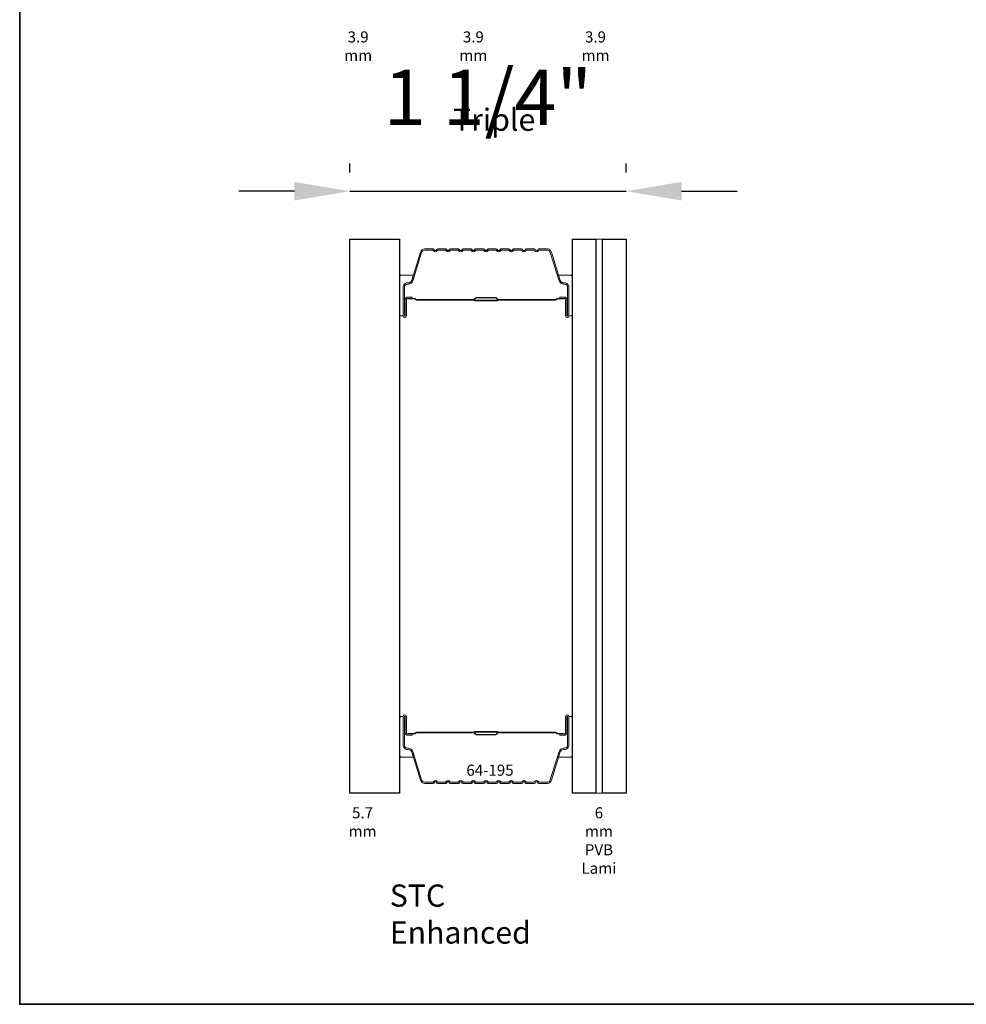
# Model space of a CAD drawing. Extents: x 3441 to 3642, y -1733 to -1447.
# Drawn here: x 3540 to 3544, y -1459 to -1455 of the extents above; entities that cross this region are included whole.
import ezdxf

# ---------------------------------------------------------------- set-up
doc = ezdxf.new("R2010")
doc.units = 0
doc.header["$LTSCALE"] = 250
doc.header["$MEASUREMENT"] = 0
doc.header["$PDMODE"] = 3
doc.header["$PDSIZE"] = -2
doc.layers.get('DEFPOINTS').update_dxf_attribs({"color": 2, "linetype": 'CONTINUOUS'})
for name, color, linetype, lineweight in [('8', 7, 'CONTINUOUS', 35), ('Butal', 9, 'CONTINUOUS', 15), ('Dimensions', 2, 'CONTINUOUS', 25), ('Interlayer', 4, 'CONTINUOUS', 13), ('Spacer Bar', 1, 'CONTINUOUS', 9), ('TEXT', 7, 'CONTINUOUS', 35)]:
    doc.layers.add(name, color=color, linetype=linetype, lineweight=lineweight)
doc.layers.add('Glass', color=6, linetype='CONTINUOUS')
doc.styles.add('Note Text (ISO)', font='tahoma.ttf')
doc.styles.add('ROMANS', font='romans')
doc.styles.add('style1', font='arial.ttf')
doc.dimstyles.new('LWDEC$0', dxfattribs={"dimscale": 0.125, "dimtxt": 2.5, "dimasz": 1, "dimexe": 1.25, "dimexo": 3, "dimgap": 2, "dimtad": 1, "dimtoh": 1, "dimdec": 4, "dimzin": 11, "dimdsep": 46, "dimlunit": 5, "dimtxsty": 'ROMANS', "dimcen": 0, "dimdle": 1.5, "dimazin": 0, "dimtfac": 1, "dimtdec": 4, "dimtix": 1, "dimtmove": 0, "dimatfit": 3, "dimfxl": 0, "dimfrac": 2, "dimtzin": 0, "dimarcsym": 0})

# ---------------------------------------------------------------- blocks, each defined once
blk = doc.blocks.new('*D30')
at = {"layer": 'DEFPOINTS', "color": 0}
for p in [(3542.2786, -1455.4559), (3541.0321, -1455.6721), (3542.2786, -1455.6721)]:
    blk.add_point(p, dxfattribs=at)
at = {"layer": 'Dimensions', "color": 0, "linetype": 'ByBlock', "lineweight": -2}
for p, q in [((3541.0321, -1455.3721), (3541.0321, -1455.3309)), ((3542.2786, -1455.3721), (3542.2786, -1455.3309)), ((3540.7821, -1455.4559), (3540.5321, -1455.4559)), ((3541.0321, -1455.4559), (3542.2786, -1455.4559)), ((3542.5286, -1455.4559), (3542.7786, -1455.4559))]:
    blk.add_line(p, q, dxfattribs=at)
at = {"layer": 'Dimensions', "color": 0}
for points in [[(3540.7821, -1455.4142), (3540.7821, -1455.4976), (3541.0321, -1455.4559)], [(3542.5286, -1455.4142), (3542.5286, -1455.4976), (3542.2786, -1455.4559)]]:
    blk.add_solid(points, dxfattribs=at)
at = {"layer": 'Dimensions', "color": 0, "insert": (3541.6554, -1455.0654), "char_height": 0.25, "attachment_point": 5, "style": 'ROMANS'}
blk.add_mtext('1 1/4"', dxfattribs=at)

msp = doc.modelspace()

# ---------------------------------------------------------------- linework, layer by layer
at = {"layer": '8', "linetype": 'Continuous'}
msp.add_lwpolyline([(3539.54308, -1447.11295), (3548.08253, -1447.11295), (3548.08253, -1459.12402), (3539.54308, -1459.12402)], close=True, dxfattribs=at)
at = {"layer": 'Butal'}
for points in [[(3541.25653, -1456.0091), (3541.25653, -1455.8446, -0.4142136), (3541.26638, -1455.83475), (3541.31854, -1455.83475), (3541.31119, -1455.85878, -0.3297505), (3541.29705, -1455.86925), (3541.29236, -1455.86925, 0.4142136), (3541.27228, -1455.88933), (3541.27228, -1456.01895), (3541.26638, -1456.01895, -0.4142136)], [(3542.03603, -1456.0091), (3542.03603, -1455.8446, 0.4142136), (3542.02619, -1455.83475), (3541.97403, -1455.83475), (3541.98137, -1455.85878, 0.3297505), (3541.99552, -1455.86925), (3542.0002, -1455.86925, -0.4142136), (3542.02028, -1455.88933), (3542.02028, -1456.01895), (3542.02619, -1456.01895, 0.4142136)], [(3541.25653, -1457.83508), (3541.25653, -1457.99959, 0.4142136), (3541.26638, -1458.00943), (3541.31854, -1458.00943), (3541.31119, -1457.9854, 0.3297505), (3541.29705, -1457.97494), (3541.29236, -1457.97494, -0.4142136), (3541.27228, -1457.95486), (3541.27228, -1457.82524), (3541.26638, -1457.82524, 0.4142136)], [(3542.03603, -1457.83508), (3542.03603, -1457.99959, -0.4142136), (3542.02619, -1458.00943), (3541.97403, -1458.00943), (3541.98137, -1457.9854, -0.3297505), (3541.99552, -1457.97494), (3542.0002, -1457.97494, 0.4142136), (3542.02028, -1457.95486), (3542.02028, -1457.82524), (3542.02619, -1457.82524, -0.4142136)]]:
    msp.add_lwpolyline(points, format="xyb", close=True, dxfattribs=at)
at = {"layer": 'Glass', "color": 1}
for points in [[(3541.03213, -1455.67212), (3541.25653, -1455.67212), (3541.25653, -1458.17207), (3541.03213, -1458.17207)], [(3542.03603, -1455.67212), (3542.14233, -1455.67212), (3542.14233, -1458.17207), (3542.03603, -1458.17207)], [(3542.17233, -1455.67212), (3542.27862, -1455.67212), (3542.27862, -1458.17207), (3542.17233, -1458.17207)]]:
    msp.add_lwpolyline(points, close=True, dxfattribs=at)
at = {"layer": 'Interlayer'}
msp.add_lwpolyline([(3542.14233, -1455.67212), (3542.14233, -1458.17207), (3542.17233, -1458.17207), (3542.17233, -1455.67212)], close=True, dxfattribs=at)
at = {"layer": 'Spacer Bar'}
for points in [[(3541.36923, -1455.71664, 0.3297505), (3541.35041, -1455.73057), (3541.31117, -1455.8589, -0.3297505), (3541.29665, -1455.86964), (3541.29197, -1455.86964, 0.4142136), (3541.27228, -1455.88933), (3541.27228, -1456.01895, 1), (3541.28728, -1456.01895), (3541.28728, -1455.94557, -0.4142136), (3541.29319, -1455.93966), (3541.31334, -1455.93966), (3541.31334, -1455.93366), (3541.29319, -1455.93366, 0.4142136), (3541.28128, -1455.94557), (3541.28128, -1456.01895, -1), (3541.27828, -1456.01895), (3541.27828, -1455.88933, -0.4142136), (3541.29197, -1455.87564), (3541.29665, -1455.87564, 0.3297505), (3541.31691, -1455.86065), (3541.35614, -1455.73233, -0.3297505), (3541.36923, -1455.72264), (3541.40732, -1455.72264), (3541.40973, -1455.72562, 0.4769755), (3541.42683, -1455.72562), (3541.42924, -1455.72264), (3541.46432, -1455.72264), (3541.46673, -1455.72562, 0.4769755), (3541.48383, -1455.72562), (3541.48624, -1455.72264), (3541.52132, -1455.72264), (3541.52373, -1455.72562, 0.4769755), (3541.54083, -1455.72562), (3541.54324, -1455.72264), (3541.57832, -1455.72264), (3541.58073, -1455.72562, 0.4769755), (3541.59783, -1455.72562), (3541.60024, -1455.72264), (3541.63532, -1455.72264), (3541.63773, -1455.72562, 0.4769755), (3541.65483, -1455.72562), (3541.65724, -1455.72264), (3541.69232, -1455.72264), (3541.69473, -1455.72562, 0.4769755), (3541.71183, -1455.72562), (3541.71424, -1455.72264), (3541.74932, -1455.72264), (3541.75173, -1455.72562, 0.4769755), (3541.76883, -1455.72562), (3541.77124, -1455.72264), (3541.80632, -1455.72264), (3541.80873, -1455.72562, 0.4769755), (3541.82583, -1455.72562), (3541.82824, -1455.72264), (3541.86332, -1455.72264), (3541.86573, -1455.72562, 0.4769755), (3541.88283, -1455.72562), (3541.88524, -1455.72264), (3541.92333, -1455.72264, -0.3297505), (3541.93642, -1455.73233), (3541.97565, -1455.86065, 0.3297505), (3541.99591, -1455.87564), (3542.0006, -1455.87564, -0.4142136), (3542.01428, -1455.88933), (3542.01428, -1456.01895, -1), (3542.01128, -1456.01895), (3542.01128, -1455.94557, 0.4142136), (3541.99937, -1455.93366), (3541.97922, -1455.93366), (3541.97922, -1455.93966), (3541.99937, -1455.93966, -0.4142136), (3542.00528, -1455.94557), (3542.00528, -1456.01895, 1), (3542.02028, -1456.01895), (3542.02028, -1455.88933, 0.4142136), (3542.0006, -1455.86964), (3541.99591, -1455.86964, -0.3297505), (3541.98139, -1455.8589), (3541.94216, -1455.73057, 0.3297505), (3541.92333, -1455.71664), (3541.88476, -1455.71664, 0.2262769), (3541.88088, -1455.7185), (3541.87817, -1455.72185, -0.4769755), (3541.87039, -1455.72185), (3541.86768, -1455.7185, 0.2262769), (3541.8638, -1455.71664), (3541.82776, -1455.71664, 0.2262769), (3541.82388, -1455.7185), (3541.82117, -1455.72185, -0.4769755), (3541.81339, -1455.72185), (3541.81068, -1455.7185, 0.2262769), (3541.8068, -1455.71664), (3541.77076, -1455.71664, 0.2262769), (3541.76688, -1455.7185), (3541.76417, -1455.72185, -0.4769755), (3541.75639, -1455.72185), (3541.75368, -1455.7185, 0.2262769), (3541.7498, -1455.71664), (3541.71376, -1455.71664, 0.2262769), (3541.70988, -1455.7185), (3541.70717, -1455.72185, -0.4769755), (3541.6994, -1455.72185), (3541.69668, -1455.7185, 0.2262769), (3541.6928, -1455.71664), (3541.65676, -1455.71664, 0.2262769), (3541.65288, -1455.7185), (3541.65017, -1455.72185, -0.4769755), (3541.6424, -1455.72185), (3541.63968, -1455.7185, 0.2262769), (3541.6358, -1455.71664), (3541.59976, -1455.71664, 0.2262769), (3541.59588, -1455.7185), (3541.59317, -1455.72185, -0.4769755), (3541.5854, -1455.72185), (3541.58268, -1455.7185, 0.2262769), (3541.5788, -1455.71664), (3541.54276, -1455.71664, 0.2262769), (3541.53888, -1455.7185), (3541.53617, -1455.72185, -0.4769755), (3541.5284, -1455.72185), (3541.52568, -1455.7185, 0.2262769), (3541.5218, -1455.71664), (3541.48576, -1455.71664, 0.2262769), (3541.48188, -1455.7185), (3541.47917, -1455.72185, -0.4769755), (3541.4714, -1455.72185), (3541.46869, -1455.7185, 0.2262769), (3541.4648, -1455.71664), (3541.42877, -1455.71664, 0.2262769), (3541.42488, -1455.7185), (3541.42217, -1455.72185, -0.4769755), (3541.4144, -1455.72185), (3541.41169, -1455.7185, 0.2262769), (3541.4078, -1455.71664)], [(3541.29589, -1455.94166), (3541.32075, -1455.94166, -0.2290698), (3541.32708, -1455.94458, 0.2244814), (3541.33249, -1455.94714), (3541.58963, -1455.94714, 0.2896395), (3541.59595, -1455.94314, -0.272736), (3541.60479, -1455.93716), (3541.68778, -1455.93716, -0.2727361), (3541.69661, -1455.94314, 0.2896395), (3541.70293, -1455.94714), (3541.96008, -1455.94714, 0.2244814), (3541.96549, -1455.94458, -0.2290698), (3541.97181, -1455.94166), (3541.99667, -1455.94166), (3541.99667, -1455.93966), (3541.97182, -1455.93966, 0.228585), (3541.96394, -1455.94332, -0.2244814), (3541.96008, -1455.94514), (3541.70293, -1455.94514, -0.2896395), (3541.69842, -1455.94229, 0.2741413), (3541.68784, -1455.93516), (3541.60473, -1455.93516, 0.2741413), (3541.59415, -1455.94229, -0.2896395), (3541.58963, -1455.94514), (3541.33249, -1455.94514, -0.2244814), (3541.32862, -1455.94332, 0.228585), (3541.32074, -1455.93966), (3541.29589, -1455.93966)], [(3541.36923, -1458.12754, -0.3297505), (3541.35041, -1458.11361), (3541.31117, -1457.98529, 0.3297505), (3541.29665, -1457.97454), (3541.29197, -1457.97454, -0.4142136), (3541.27228, -1457.95486), (3541.27228, -1457.82524, -1), (3541.28728, -1457.82524), (3541.28728, -1457.89862, 0.4142136), (3541.29319, -1457.90452), (3541.31334, -1457.90452), (3541.31334, -1457.91052), (3541.29319, -1457.91052, -0.4142136), (3541.28128, -1457.89862), (3541.28128, -1457.82524, 1), (3541.27828, -1457.82524), (3541.27828, -1457.95486, 0.4142136), (3541.29197, -1457.96854), (3541.29665, -1457.96854, -0.3297505), (3541.31691, -1457.98354), (3541.35614, -1458.11186, 0.3297505), (3541.36923, -1458.12154), (3541.40732, -1458.12154), (3541.40973, -1458.11857, -0.4769755), (3541.42683, -1458.11857), (3541.42924, -1458.12154), (3541.46432, -1458.12154), (3541.46673, -1458.11857, -0.4769755), (3541.48383, -1458.11857), (3541.48624, -1458.12154), (3541.52132, -1458.12154), (3541.52373, -1458.11857, -0.4769755), (3541.54083, -1458.11857), (3541.54324, -1458.12154), (3541.57832, -1458.12154), (3541.58073, -1458.11857, -0.4769755), (3541.59783, -1458.11857), (3541.60024, -1458.12154), (3541.63532, -1458.12154), (3541.63773, -1458.11857, -0.4769755), (3541.65483, -1458.11857), (3541.65724, -1458.12154), (3541.69232, -1458.12154), (3541.69473, -1458.11857, -0.4769755), (3541.71183, -1458.11857), (3541.71424, -1458.12154), (3541.74932, -1458.12154), (3541.75173, -1458.11857, -0.4769755), (3541.76883, -1458.11857), (3541.77124, -1458.12154), (3541.80632, -1458.12154), (3541.80873, -1458.11857, -0.4769755), (3541.82583, -1458.11857), (3541.82824, -1458.12154), (3541.86332, -1458.12154), (3541.86573, -1458.11857, -0.4769755), (3541.88283, -1458.11857), (3541.88524, -1458.12154), (3541.92333, -1458.12154, 0.3297505), (3541.93642, -1458.11186), (3541.97565, -1457.98354, -0.3297505), (3541.99591, -1457.96854), (3542.0006, -1457.96854, 0.4142136), (3542.01428, -1457.95486), (3542.01428, -1457.82524, 1), (3542.01128, -1457.82524), (3542.01128, -1457.89862, -0.4142136), (3541.99937, -1457.91052), (3541.97922, -1457.91052), (3541.97922, -1457.90452), (3541.99937, -1457.90452, 0.4142136), (3542.00528, -1457.89862), (3542.00528, -1457.82524, -1), (3542.02028, -1457.82524), (3542.02028, -1457.95486, -0.4142136), (3542.0006, -1457.97454), (3541.99591, -1457.97454, 0.3297505), (3541.98139, -1457.98529), (3541.94216, -1458.11361, -0.3297505), (3541.92333, -1458.12754), (3541.88476, -1458.12754, -0.2262769), (3541.88088, -1458.12569), (3541.87817, -1458.12234, 0.4769755), (3541.87039, -1458.12234), (3541.86768, -1458.12569, -0.2262769), (3541.8638, -1458.12754), (3541.82776, -1458.12754, -0.2262769), (3541.82388, -1458.12569), (3541.82117, -1458.12234, 0.4769755), (3541.81339, -1458.12234), (3541.81068, -1458.12569, -0.2262769), (3541.8068, -1458.12754), (3541.77076, -1458.12754, -0.2262769), (3541.76688, -1458.12569), (3541.76417, -1458.12234, 0.4769755), (3541.75639, -1458.12234), (3541.75368, -1458.12569, -0.2262769), (3541.7498, -1458.12754), (3541.71376, -1458.12754, -0.2262769), (3541.70988, -1458.12569), (3541.70717, -1458.12234, 0.4769755), (3541.6994, -1458.12234), (3541.69668, -1458.12569, -0.2262769), (3541.6928, -1458.12754), (3541.65676, -1458.12754, -0.2262769), (3541.65288, -1458.12569), (3541.65017, -1458.12234, 0.4769755), (3541.6424, -1458.12234), (3541.63968, -1458.12569, -0.2262769), (3541.6358, -1458.12754), (3541.59976, -1458.12754, -0.2262769), (3541.59588, -1458.12569), (3541.59317, -1458.12234, 0.4769755), (3541.5854, -1458.12234), (3541.58268, -1458.12569, -0.2262769), (3541.5788, -1458.12754), (3541.54276, -1458.12754, -0.2262769), (3541.53888, -1458.12569), (3541.53617, -1458.12234, 0.4769755), (3541.5284, -1458.12234), (3541.52568, -1458.12569, -0.2262769), (3541.5218, -1458.12754), (3541.48576, -1458.12754, -0.2262769), (3541.48188, -1458.12569), (3541.47917, -1458.12234, 0.4769755), (3541.4714, -1458.12234), (3541.46869, -1458.12569, -0.2262769), (3541.4648, -1458.12754), (3541.42877, -1458.12754, -0.2262769), (3541.42488, -1458.12569), (3541.42217, -1458.12234, 0.4769755), (3541.4144, -1458.12234), (3541.41169, -1458.12569, -0.2262769), (3541.4078, -1458.12754)], [(3541.29589, -1457.90252), (3541.32075, -1457.90252, 0.2290698), (3541.32708, -1457.8996, -0.2244814), (3541.33249, -1457.89704), (3541.58963, -1457.89704, -0.2896395), (3541.59595, -1457.90104, 0.272736), (3541.60479, -1457.90702), (3541.68778, -1457.90702, 0.2727361), (3541.69661, -1457.90104, -0.2896395), (3541.70293, -1457.89704), (3541.96008, -1457.89704, -0.2244814), (3541.96549, -1457.8996, 0.2290698), (3541.97181, -1457.90252), (3541.99667, -1457.90252), (3541.99667, -1457.90452), (3541.97182, -1457.90452, -0.228585), (3541.96394, -1457.90087, 0.2244814), (3541.96008, -1457.89904), (3541.70293, -1457.89904, 0.2896395), (3541.69842, -1457.9019, -0.2741413), (3541.68784, -1457.90902), (3541.60473, -1457.90902, -0.2741413), (3541.59415, -1457.9019, 0.2896395), (3541.58963, -1457.89904), (3541.33249, -1457.89904, 0.2244814), (3541.32862, -1457.90087, -0.228585), (3541.32074, -1457.90452), (3541.29589, -1457.90452)]]:
    msp.add_lwpolyline(points, format="xyb", close=True, dxfattribs=at)
for points in [[(3541.58967, -1455.94514, -0.0018851), (3541.58963, -1455.94514), (3541.33249, -1455.94514, -0.2244814), (3541.32862, -1455.94332, 0.228585), (3541.32074, -1455.93966), (3541.29589, -1455.93966), (3541.29589, -1455.94166), (3541.32075, -1455.94166, -0.2290698), (3541.32708, -1455.94458, 0.2244814), (3541.33249, -1455.94714), (3541.58963, -1455.94714, -0.2142452), (3541.59108, -1455.94779, 0.2142452), (3541.59631, -1455.95014), (3541.69625, -1455.95014, 0.2142452), (3541.70148, -1455.94779, -0.2142452), (3541.70293, -1455.94714), (3541.96008, -1455.94714, 0.2244814), (3541.96549, -1455.94458, -0.2290698), (3541.97181, -1455.94166), (3541.99667, -1455.94166), (3541.99667, -1455.93966), (3541.97182, -1455.93966, 0.228585), (3541.96394, -1455.94332, -0.2244814), (3541.96008, -1455.94514), (3541.70293, -1455.94514, 0.2142452), (3541.69999, -1455.94646, -0.2142452), (3541.69625, -1455.94814), (3541.59631, -1455.94814, -0.2142452), (3541.59257, -1455.94646, 0.2142452), (3541.58963, -1455.94514)], [(3541.58967, -1457.89904, 0.0018851), (3541.58963, -1457.89904), (3541.33249, -1457.89904, 0.2244814), (3541.32862, -1457.90087, -0.228585), (3541.32074, -1457.90452), (3541.29589, -1457.90452), (3541.29589, -1457.90252), (3541.32075, -1457.90252, 0.2290698), (3541.32708, -1457.8996, -0.2244814), (3541.33249, -1457.89704), (3541.58963, -1457.89704, 0.2142452), (3541.59108, -1457.89639, -0.2142452), (3541.59631, -1457.89404), (3541.69625, -1457.89404, -0.2142452), (3541.70148, -1457.89639, 0.2142452), (3541.70293, -1457.89704), (3541.96008, -1457.89704, -0.2244814), (3541.96549, -1457.8996, 0.2290698), (3541.97181, -1457.90252), (3541.99667, -1457.90252), (3541.99667, -1457.90452), (3541.97182, -1457.90452, -0.228585), (3541.96394, -1457.90087, 0.2244814), (3541.96008, -1457.89904), (3541.70293, -1457.89904, -0.2142452), (3541.69999, -1457.89772, 0.2142452), (3541.69625, -1457.89604), (3541.59631, -1457.89604, 0.2142452), (3541.59257, -1457.89772, -0.2142452), (3541.58963, -1457.89904)]]:
    msp.add_lwpolyline(points, format="xyb", dxfattribs=at)

# ---------------------------------------------------------------- texts
at = {"layer": 'TEXT'}
for s, width, insert, char_height, attachment_point, style in [('3.9 mm', 0.0104078, (3541.06973, -1454.73504), 0.05, 2, 'Note Text (ISO)'), ('3.9 mm', 0.01417, (3541.58931, -1454.73504), 0.05, 2, 'Note Text (ISO)'), ('3.9 mm', 0.0131554, (3542.14039, -1454.73504), 0.05, 2, 'Note Text (ISO)'), ('Triple', 0.0023272, (3541.49745, -1455.08355), 0.1, 1, 'style1'), ('64-195', 0.0043501, (3541.66436, -1458.04285), 0.05, 2, 'Note Text (ISO)'), ('5.7 mm', 0.0135902, (3541.08941, -1458.23503), 0.05, 2, 'Note Text (ISO)'), ('6 mm PVB Lami', 0.0167349, (3542.15564, -1458.23503), 0.0499998, 2, 'Note Text (ISO)'), ('STC Enhanced', 0.0399954, (3541.21259, -1458.58355), 0.0999998, 1, 'style1')]:
    msp.add_mtext_dynamic_manual_height_columns(s, width=width, gutter_width=11.811, heights=[0], dxfattribs=dict(at, insert=insert, char_height=char_height, attachment_point=attachment_point, style=style))

# ---------------------------------------------------------------- dimensions: what is measured, and where the dimension line sits
at = {"layer": 'Dimensions'}
dim = msp.add_linear_dim(base=(3542.27862, -1455.45591), p1=(3541.03213, -1455.67212), p2=(3542.27862, -1455.67212), dimstyle='LWDEC$0', override={"dimscale": 0.1, "dimasz": 2.5, "dimpost": '"', "dimarcsym": 1}, dxfattribs=at)
dim.commit()
dim.dimension.update_dxf_attribs({"geometry": '*D30', "text_midpoint": (3541.65538, -1455.06544)})

doc.saveas('drawing.dxf')
